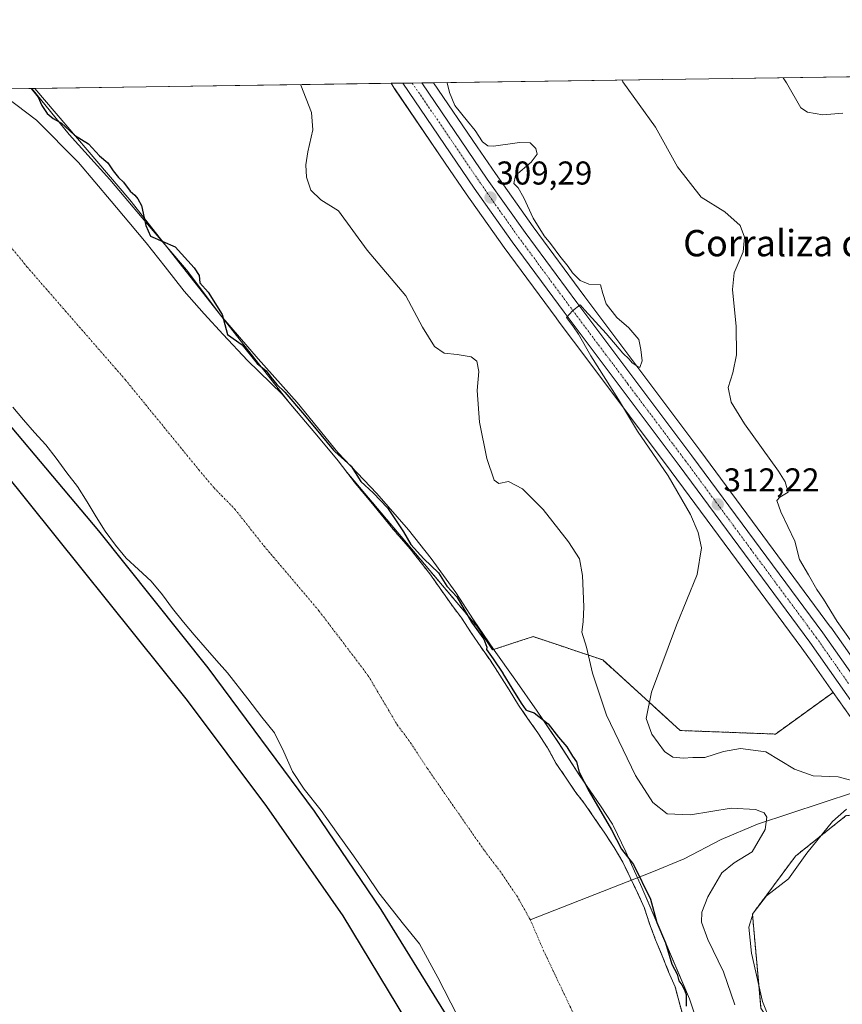
# Model space of a CAD drawing. Units: metres. Extents: x 597669 to 601130, y 4696730 to 4699092.
# Drawn here: x 599626 to 599875, y 4698793 to 4699092 of the extents above; entities that cross this region are included whole.
import ezdxf
from ezdxf.enums import TextEntityAlignment as Align

# ---------------------------------------------------------------- set-up
doc = ezdxf.new("R2010")
doc.units = ezdxf.units.M
doc.header["$MEASUREMENT"] = 0
doc.linetypes.add('TRAZO_Y_PUNTO', pattern=[1, 0.5, -0.25, 0, -0.25])
doc.linetypes.add('TRAZOS', pattern=[0.75, 0.5, -0.25])
for name, color, linetype, lineweight in [('Arbolado forestal', 92, 'TRAZOS', 0), ('Arbolado forestal CxS', 92, 'Continuous', 0), ('Carretera de calzada única', 19, 'Continuous', 13), ('Carretera de calzada única Cxs', 19, 'Continuous', 13), ('Carretera de calzada única eje', 19, 'TRAZO_Y_PUNTO', 0), ('Carátula', 7, 'Continuous', 5), ('Comarca CxS', 133, 'Continuous', 0), ('Comunidad Autónoma CxS', 142, 'Continuous', 0), ('Corriente natural Cxs', 5, 'Continuous', 13), ('Corriente natural eje', 5, 'TRAZO_Y_PUNTO', 0), ('Corriente natural lineal', 142, 'Continuous', 13), ('Corriente natural superficial', 5, 'Continuous', 13), ('Cultivos herbáceos CxS', 92, 'Continuous', 0), ('Curva de nivel maestra', 36, 'Continuous', 30), ('Curva de nivel normal', 36, 'Continuous', 0), ('Espacio natural protegido', 2, 'Continuous', 13), ('Espacio natural protegido CxS', 2, 'Continuous', 0), ('Matorral', 135, 'Continuous', 0), ('Matorral CxS', 135, 'Continuous', 0), ('Municipio CxS', 142, 'Continuous', 0), ('Núcleo urbano', 19, 'Continuous', 0), ('Núcleo urbano CxS', 19, 'Continuous', 0), ('Provincia CxS', 1, 'Continuous', 0), ('Punto de cota en terreno', 7, 'Continuous', 0), ('Rótulo de punto de cota en terreno', 19, 'Continuous', 0), ('Suelo desnudo', 252, 'Continuous', 0), ('Suelo desnudo CxS', 43, 'Continuous', 0), ('Texto cartográfico', 19, 'Continuous', 0)]:
    doc.layers.add(name, color=color, linetype=linetype, lineweight=lineweight)
doc.styles.add('Arial', font='txt', dxfattribs={"height": 0.2})

# ---------------------------------------------------------------- blocks, each defined once
blk = doc.blocks.new('*U156')
at = {"layer": 'Cultivos herbáceos CxS', "color": 92, "linetype": 'Continuous', "lineweight": 0}
blk.add_polyline3d([(599891.95, 4698879.08, 314.77), (599871.96, 4698907.41, 313.63), (599871.92, 4698907.46, 313.61), (599832.17, 4698961.22, 311.23), (599797.21, 4699007.8, 309.44), (599781.51, 4699029.03, 309.05), (599770.07, 4699045.22, 308.78), (599764.58, 4699053.3, 309.25), (599751.33, 4699072.79, 308.31), (599897.57, 4699074.87, 323.74)], dxfattribs=at)
blk.add_polyline3d([(599823.48, 4698954.76, 310.31), (599863.17, 4698901.1, 313.57), (599866.28, 4698896.69, 313.66), (599872.69, 4698887.61, 314.03), (599855.21, 4698874.98, 311.68), (599826.26, 4698876.06, 310.96), (599802.67, 4698897.5, 306.08), (599781.53, 4698904.58, 300.65), (599769.19, 4698900.55, 300.01), (599764.43, 4698907.76, 300.01), (599724.94, 4698954.5, 299.13), (599722.29, 4698957.92, 299.29), (599716.33, 4698965.17, 299.43), (599711.29, 4698971.13, 300.19), (599707.84, 4698975.21, 299.55), (599659.04, 4699037.24, 299.45), (599630.18, 4699071.07, 299.95), (599738.38, 4699072.61, 307.8), (599739.37, 4699071.15, 307.88), (599739.45, 4699071.03, 307.89), (599739.49, 4699070.97, 307.89), (599754.84, 4699048.37, 307.98), (599761.18, 4699039.05, 308.38), (599772.76, 4699022.7, 308.8), (599788.53, 4699001.35, 308.98), (599789.49, 4699000.08, 308.94), (599798.12, 4698988.57, 309.1), (599823.48, 4698954.76, 310.31)], close=True, dxfattribs=at)
blk = doc.blocks.new('*U168')
at = {"layer": 'Suelo desnudo CxS', "color": 43, "linetype": 'Continuous', "lineweight": 0}
for points in [[(599758.42, 4698789.58, 299.48), (599752.55, 4698801.05, 298.4), (599747.03, 4698811.25, 298.54), (599742.12, 4698817.25, 298.87), (599734.66, 4698826.72, 299.16), (599730.88, 4698832.38, 299.23), (599726.93, 4698837.97, 299.8), (599721.77, 4698845.18, 298.77), (599717.11, 4698851.81, 299.19), (599711.99, 4698858.26, 299.25), (599708.49, 4698863.66, 299.28), (599705.8, 4698869.54, 298.89), (599703.02, 4698875.38, 298.94), (599699.1, 4698880.07, 298.62), (599694.83, 4698885.65, 298.53), (599688.74, 4698893.61, 298.73), (599685.35, 4698897.36, 298.65), (599681.94, 4698901.27, 298.79), (599678.58, 4698905.09, 299.1), (599675.31, 4698908.97, 299.13), (599671.96, 4698913.14, 299.18), (599668.93, 4698917.24, 299.48), (599665.55, 4698921.4, 299.51), (599661.64, 4698924.98, 299.8), (599657.95, 4698928.4, 299.28), (599654.65, 4698932.32, 299.04), (599651.57, 4698936.56, 299.13), (599648.77, 4698940.92, 299.29), (599646.03, 4698945.55, 299.48), (599643.12, 4698950.14, 299.61), (599639.85, 4698954.27, 299.63), (599636.7, 4698958.75, 299.29), (599633.5, 4698962.81, 298.8), (599630.06, 4698966.52, 299.15), (599626.73, 4698970.44, 299.05), (599623.53, 4698974.3, 299.13)], [(599618.07, 4699070.89, 298.65), (599630.73, 4699061.45, 298.81), (599643.48, 4699048.56, 298.6), (599653.41, 4699036.8, 298.59), (599658.71, 4699030.4, 298.81), (599663.97, 4699024.17, 299.03), (599669.79, 4699016.85, 298.64), (599675.58, 4699009.5, 298.8), (599681.66, 4699002.57, 298.46), (599687.34, 4698996.29, 299.42), (599694.74, 4698988.41, 299.07), (599705.35, 4698978.16, 299.49), (599707.84, 4698975.21, 299.55), (599711.29, 4698971.13, 300.19), (599716.33, 4698965.17, 299.43), (599722.29, 4698957.92, 299.29), (599724.94, 4698954.5, 299.13), (599727.57, 4698951.1, 299.24), (599733.2, 4698944.4, 299.03), (599738.9, 4698937.32, 299.14), (599744.23, 4698931.2, 299.37), (599750.16, 4698923.64, 298.99), (599756.72, 4698914.31, 298.88), (599759.75, 4698910.25, 299.13), (599762.76, 4698905.76, 298.95), (599765.62, 4698901.48, 298.88), (599768.55, 4698897.3, 299.68), (599771.46, 4698892.88, 301.32), (599774.23, 4698888.42, 300.58), (599777.11, 4698883.79, 299.09), (599779.97, 4698879.65, 298.71), (599783.01, 4698875.34, 298.56), (599785.95, 4698870.85, 298.72), (599788.48, 4698866.17, 298.9), (599791.38, 4698861.93, 299.17), (599794.18, 4698857.68, 299.1), (599797.27, 4698853.71, 298.86), (599800.32, 4698849.26, 298.81), (599803.29, 4698844.88, 298.81), (599806.19, 4698840.5, 298.76), (599808.82, 4698836.1, 299.05), (599811.01, 4698831.38, 298.89), (599813.27, 4698826.79, 299.04), (599815.35, 4698822.1, 298.88), (599816.92, 4698817.35, 299.1), (599818.73, 4698812.54, 298.99), (599820.79, 4698807.6, 299), (599822.71, 4698802.8, 299.24), (599824.69, 4698798.21, 299.72), (599825.99, 4698793.24, 299.44), (599827.43, 4698788.28, 299.12)]]:
    blk.add_polyline3d(points, dxfattribs=at)
blk = doc.blocks.new('*U172')
at = {"layer": 'Espacio natural protegido CxS', "color": 2, "linetype": 'Continuous', "lineweight": 0}
blk.add_polyline3d([(599502.44, 4699069.25, 299.06), (599629.24, 4699071.05, 299.89), (599629.27, 4699071.02, 299.89), (599640.61, 4699057.05, 299.76), (599652.92, 4699043.4, 299.24), (599665.47, 4699028.49, 300.07), (599676.23, 4699015.92, 299.52), (599686.66, 4699002.07, 299.51), (599698.04, 4698988.96, 299.84), (599709.89, 4698975.71, 300.22), (599722.24, 4698960.49, 299.87), (599734.06, 4698948.05, 300.01), (599743.66, 4698937.02, 300.06), (599750.55, 4698928.31, 300.45), (599758.04, 4698917.94, 300.01), (599763.4, 4698909.7, 300.02), (599769.75, 4698900.46, 300.22), (599775.98, 4698891.63, 300.96), (599782.75, 4698881.9, 300), (599789.26, 4698872.37, 299.47), (599795.78, 4698862.33, 299.63), (599802.02, 4698853.14, 300.05), (599805.68, 4698847.58, 299.92), (599805.89, 4698847.25, 299.93), (599809.72, 4698839.22, 299.69), (599814.53, 4698828.42, 299.8), (599821.57, 4698812.14, 299.79), (599829.01, 4698794.54, 300.12), (599832.27, 4698784.77, 300.37)], dxfattribs=at)
blk = doc.blocks.new('*U173')
at = {"layer": 'Espacio natural protegido CxS', "color": 2, "linetype": 'Continuous', "lineweight": 0}
blk.add_polyline3d([(599502.4412, 4699069.2467, 299.0599), (599629.2426, 4699071.0515, 299.888), (599629.271, 4699071.018, 299.8853), (599640.6138, 4699057.05, 299.7563), (599652.9235, 4699043.403, 299.2447), (599665.4713, 4699028.4919, 300.0665), (599676.2281, 4699015.9219, 299.5214), (599686.6639, 4699002.0719, 299.5126), (599698.0447, 4698988.9588, 299.8442), (599709.8855, 4698975.7068, 300.2248), (599722.2392, 4698960.485, 299.8701), (599734.06, 4698948.0457, 300.0109), (599743.6568, 4698937.0197, 300.062), (599750.5487, 4698928.3096, 300.4545), (599758.0445, 4698917.9386, 300.0061), (599763.3994, 4698909.6956, 300.0157), (599769.7473, 4698900.4626, 300.2218), (599775.9811, 4698891.6326, 300.9593), (599782.749, 4698881.9036, 299.995), (599789.2566, 4698872.3686, 299.4742), (599795.7777, 4698862.3275, 299.6302), (599802.0215, 4698853.1423, 300.0528), (599805.6755, 4698847.5755, 299.9243), (599805.8905, 4698847.2485, 299.9261), (599809.7153, 4698839.2175, 299.6865), (599814.5292, 4698828.4178, 299.8033), (599821.575, 4698812.1355, 299.7871), (599829.0117, 4698794.5435, 300.1245), (599832.2736, 4698784.7686, 300.3682)], dxfattribs=at)
blk = doc.blocks.new('*U175')
at = {"layer": 'Espacio natural protegido', "color": 2, "linetype": 'Continuous', "lineweight": 13}
blk.add_polyline3d([(599629.24, 4699071.05, 299.89), (599629.27, 4699071.02, 299.89), (599640.61, 4699057.05, 299.76), (599652.92, 4699043.4, 299.24), (599665.47, 4699028.49, 300.07), (599676.23, 4699015.92, 299.52), (599686.66, 4699002.07, 299.51), (599698.04, 4698988.96, 299.84), (599709.89, 4698975.71, 300.22), (599722.24, 4698960.49, 299.87), (599734.06, 4698948.05, 300.01), (599743.66, 4698937.02, 300.06), (599750.55, 4698928.31, 300.45), (599758.04, 4698917.94, 300.01), (599763.4, 4698909.7, 300.02), (599769.75, 4698900.46, 300.22), (599775.98, 4698891.63, 300.96), (599782.75, 4698881.9, 300), (599789.26, 4698872.37, 299.47), (599795.78, 4698862.33, 299.63), (599802.02, 4698853.14, 300.05), (599805.68, 4698847.58, 299.92), (599805.89, 4698847.25, 299.93), (599809.72, 4698839.22, 299.69), (599814.53, 4698828.42, 299.8), (599821.57, 4698812.14, 299.79), (599829.01, 4698794.54, 300.12), (599832.27, 4698784.77, 300.37)], dxfattribs=at)
blk = doc.blocks.new('*U181')
at = {"layer": 'Curva de nivel normal', "color": 36, "linetype": 'Continuous', "lineweight": 0}
blk.add_polyline3d([(599878.33, 4698902.91, 315), (599873.91, 4698909.15, 315), (599869.71, 4698915.95, 315), (599867.71, 4698918.84, 315), (599865.18, 4698923.31, 315), (599862.49, 4698927.95, 315), (599861.04, 4698933.53, 315), (599856.77, 4698942.43, 315), (599855.54, 4698945.87, 315), (599856.5, 4698946.94, 315), (599858.98, 4698948.47, 315), (599858.11, 4698951.61, 315), (599856.07, 4698954.84, 315), (599845.74, 4698969.21, 315), (599841.66, 4698975.8, 315), (599840.76, 4698980.22, 315), (599842.22, 4698984.68, 315), (599843.32, 4698990.12, 315), (599843.27, 4698998.75, 315), (599842.14, 4699010, 315), (599842.61, 4699015.06, 315), (599845.39, 4699021.39, 315), (599845.8, 4699025.9, 315), (599844.46, 4699029.42, 315), (599839.79, 4699033.62, 315), (599832.55, 4699038.06, 315), (599825.44, 4699047.27, 315), (599818.75, 4699059.34, 315), (599808.84, 4699073.08, 315), (599808.55, 4699073.6, 315)], dxfattribs=at)
blk = doc.blocks.new('*U195')
at = {"layer": 'Curva de nivel normal', "color": 36, "linetype": 'Continuous', "lineweight": 0}
blk.add_polyline3d([(599875.6, 4699063.5, 320), (599869.6, 4699063.03, 320), (599864.85, 4699063.88, 320), (599862.83, 4699065.13, 320), (599858.53, 4699072.71, 320), (599857.54, 4699074.3, 320)], dxfattribs=at)
blk = doc.blocks.new('*U208')
at = {"layer": 'Curva de nivel maestra', "color": 36, "linetype": 'Continuous', "lineweight": 30}
for points in [[(599522.37, 4699069.53, 300), (599580.51, 4699002.44, 300), (599620.26, 4698955.18, 300), (599676.46, 4698885.13, 300), (599700.59, 4698853, 300), (599723.71, 4698819.83, 300), (599745.75, 4698783.44, 300)], [(599754.89, 4698790.09, 300), (599735.38, 4698821.73, 300), (599715.12, 4698851.56, 300), (599682.86, 4698895.12, 300), (599649.59, 4698936.74, 300), (599607.12, 4698987.11, 300), (599542.87, 4699061.28, 300), (599535.72, 4699069.72, 300)]]:
    blk.add_polyline3d(points, dxfattribs=at)
blk = doc.blocks.new('5PATER')
at = {"layer": 'Carátula', "linetype": 'Continuous', "lineweight": 5}
h = blk.add_hatch(color=250, dxfattribs=at)
edge = h.paths.add_edge_path()
edge.add_ellipse((0, 0.01), major_axis=(-1.33, -1.34), ratio=0.999422, start_angle=0, end_angle=360)

msp = doc.modelspace()

# ---------------------------------------------------------------- linework, layer by layer
at = {"layer": 'Arbolado forestal', "color": 92, "linetype": 'TRAZOS', "lineweight": 0}
for points in [[(599827.43, 4698788.28, 299.12), (599825.99, 4698793.24, 299.44), (599824.69, 4698798.21, 299.72), (599822.71, 4698802.8, 299.24), (599820.79, 4698807.6, 299), (599818.73, 4698812.54, 298.99), (599816.92, 4698817.35, 299.1), (599815.35, 4698822.1, 298.88), (599813.27, 4698826.79, 299.04), (599811.39, 4698830.62, 298.82), (599811.01, 4698831.38, 298.89), (599808.82, 4698836.1, 299.05), (599806.19, 4698840.5, 298.76), (599803.29, 4698844.88, 298.81), (599800.32, 4698849.26, 298.81), (599797.27, 4698853.71, 298.86), (599794.18, 4698857.68, 299.1), (599791.38, 4698861.93, 299.17), (599788.48, 4698866.17, 298.9), (599785.95, 4698870.85, 298.72), (599783.01, 4698875.34, 298.56), (599779.97, 4698879.65, 298.71), (599777.11, 4698883.79, 299.09), (599774.23, 4698888.42, 300.58), (599771.46, 4698892.88, 301.32), (599768.55, 4698897.3, 299.68), (599765.62, 4698901.48, 298.88), (599762.76, 4698905.76, 298.95), (599759.75, 4698910.25, 299.13), (599756.72, 4698914.31, 298.88), (599750.16, 4698923.64, 298.99), (599744.23, 4698931.2, 299.37), (599738.9, 4698937.32, 299.14), (599733.2, 4698944.4, 299.03), (599727.57, 4698951.1, 299.24), (599724.94, 4698954.5, 299.13)], [(599724.94, 4698954.5, 299.13), (599764.43, 4698907.76, 300.01), (599769.19, 4698900.55, 300.01), (599781.53, 4698904.58, 300.65), (599802.67, 4698897.5, 306.08), (599826.26, 4698876.06, 310.96), (599855.21, 4698874.98, 311.68), (599872.69, 4698887.61, 314.03)], [(599906.41, 4698833.05, 315.14), (599903.52, 4698839.21, 314.85), (599897.72, 4698849.62, 314.53), (599889.26, 4698863.05, 313.99), (599882.98, 4698873.02, 314.19), (599872.69, 4698887.61, 314.03)], [(599906.41, 4698833.05, 315.14), (599900.66, 4698834.31, 313.77), (599889.49, 4698850.77, 312.59), (599876.67, 4698850.26, 310.35), (599861.28, 4698837.94, 308.89), (599848.16, 4698820.3, 309.65), (599850.76, 4698791.75, 309.42), (599861.02, 4698776.35, 309.9), (599887.7, 4698763.52, 312.4), (599897.44, 4698751.71, 314.27), (599896.93, 4698733.75, 313.38), (599890.59, 4698721.67, 311.88), (599885.22, 4698710.95, 310.97), (599879.49, 4698696.8, 309.45), (599888.98, 4698680.37, 310.3), (599890.52, 4698650.61, 309.42), (599886.41, 4698600.31, 311.03), (599905.74, 4698582.97, 312.23), (599917.19, 4698576.2, 312.54), (599927.61, 4698570.99, 313.86), (599937.5, 4698568.91, 313.69), (599945.65, 4698569.61, 316.88)]]:
    msp.add_polyline3d(points, dxfattribs=at)
at = {"layer": 'Arbolado forestal CxS', "color": 92, "linetype": 'Continuous', "lineweight": 0}
for points in [[(599827.43, 4698788.28, 299.12), (599825.99, 4698793.24, 299.44), (599824.69, 4698798.21, 299.72), (599822.71, 4698802.8, 299.24), (599820.79, 4698807.6, 299), (599818.73, 4698812.54, 298.99), (599816.92, 4698817.35, 299.1), (599815.35, 4698822.1, 298.88), (599813.27, 4698826.79, 299.04), (599811.01, 4698831.38, 298.89), (599808.82, 4698836.1, 299.05), (599806.19, 4698840.5, 298.76), (599803.29, 4698844.88, 298.81), (599800.32, 4698849.26, 298.81), (599797.27, 4698853.71, 298.86), (599794.18, 4698857.68, 299.1), (599791.38, 4698861.93, 299.17), (599788.48, 4698866.17, 298.9), (599785.95, 4698870.85, 298.72), (599783.01, 4698875.34, 298.56), (599779.97, 4698879.65, 298.71), (599777.11, 4698883.79, 299.09), (599774.23, 4698888.42, 300.58), (599771.46, 4698892.88, 301.32), (599768.55, 4698897.3, 299.68), (599765.62, 4698901.48, 298.88), (599762.76, 4698905.76, 298.95), (599759.75, 4698910.25, 299.13), (599756.72, 4698914.31, 298.88), (599750.16, 4698923.64, 298.99), (599744.23, 4698931.2, 299.37), (599738.9, 4698937.32, 299.14), (599733.2, 4698944.4, 299.03), (599727.57, 4698951.1, 299.24), (599724.94, 4698954.5, 299.13), (599764.43, 4698907.76, 300.01), (599769.19, 4698900.55, 300.01), (599781.53, 4698904.58, 300.65), (599802.67, 4698897.5, 306.08), (599826.26, 4698876.06, 310.96), (599855.21, 4698874.98, 311.68), (599872.69, 4698887.61, 314.03), (599872.69, 4698887.61, 314.03), (599882.98, 4698873.02, 314.19)], [(599876.67, 4698850.26, 310.35), (599861.28, 4698837.94, 308.89), (599848.16, 4698820.3, 309.65), (599850.76, 4698791.75, 309.42), (599861.02, 4698776.35, 309.9), (599887.7, 4698763.52, 312.4)]]:
    msp.add_polyline3d(points, dxfattribs=at)
at = {"layer": 'Carretera de calzada única', "color": 19, "linetype": 'Continuous', "lineweight": 13}
for points in [[(599741.97, 4699072.66, 308.6), (599747.73, 4699072.74, 308.58)], [(599885.48, 4698874.68, 314.95), (599865.6, 4698902.86, 313.93), (599825.89, 4698956.55, 311.29), (599790.94, 4699003.14, 309.77), (599775.19, 4699024.46, 309.28), (599763.64, 4699040.76, 308.87), (599741.97, 4699072.66, 308.6)], [(599747.73, 4699072.74, 308.58), (599767.6, 4699043.51, 309.02), (599779.08, 4699027.27, 309.26), (599794.8, 4699006.01, 309.73), (599829.76, 4698959.43, 311.4), (599869.51, 4698905.68, 313.89), (599889.5, 4698877.35, 315.05), (599904.46, 4698853.6, 316.1), (599910.48, 4698842.77, 316.47), (599915.51, 4698832.06, 316.71), (599921.16, 4698818.51, 317.03), (599925.3, 4698806.93, 317.23), (599930.16, 4698791.61, 317.36), (599938.57, 4698762.26, 317.45), (599952.35, 4698710.05, 318.01), (599955.1, 4698697.24, 318.09), (599957.57, 4698682.35, 318.18), (599959.33, 4698668.66, 318.19), (599960.42, 4698654.29, 318.26), (599960.87, 4698640.92, 318.27), (599960.9, 4698634.49, 318.28)]]:
    msp.add_polyline3d(points, dxfattribs=at)
at = {"layer": 'Carretera de calzada única Cxs', "color": 19, "linetype": 'Continuous', "lineweight": 13}
msp.add_polyline3d([(599885.48, 4698874.68, 314.95), (599865.6, 4698902.86, 313.93), (599825.89, 4698956.55, 311.29), (599790.94, 4699003.14, 309.77), (599775.19, 4699024.46, 309.28), (599763.64, 4699040.76, 308.87), (599741.97, 4699072.66, 308.6), (599747.73, 4699072.74, 308.58), (599767.6, 4699043.51, 309.02), (599779.08, 4699027.27, 309.26), (599794.8, 4699006.01, 309.73), (599829.76, 4698959.43, 311.4), (599869.51, 4698905.68, 313.89), (599889.5, 4698877.35, 315.05)], dxfattribs=at)
at = {"layer": 'Carretera de calzada única eje', "color": 19, "linetype": 'TRAZO_Y_PUNTO', "lineweight": 0}
msp.add_polyline3d([(599744.85, 4699072.7, 308.64), (599765.62, 4699042.14, 309.1), (599771.35, 4699034.01, 309.3), (599777.14, 4699025.86, 309.44), (599785.01, 4699015.21, 309.59), (599792.87, 4699004.58, 309.87), (599810.35, 4698981.27, 310.61), (599827.82, 4698957.99, 311.52), (599847.67, 4698931.15, 312.74), (599867.57, 4698904.27, 314.1), (599877.5, 4698890.18, 314.68)], dxfattribs=at)
at = {"layer": 'Comarca CxS', "color": 133, "linetype": 'Continuous', "lineweight": 0}
msp.add_polyline3d([(601129.52, 4696778.75, 358.95), (597701.36, 4696729.97, 345.19), (597669.03, 4699043.15, 394.33), (601096.05, 4699091.93, 436.31), (601129.52, 4696778.75, 358.95)], close=True, dxfattribs=at)
msp.add_polyline3d([(601129.52, 4696778.75, 358.95), (597701.36, 4696729.97, 345.19), (597669.03, 4699043.15, 394.33), (601096.05, 4699091.93, 436.31), (601129.52, 4696778.75, 358.95)], close=True, dxfattribs=at)
at = {"layer": 'Comunidad Autónoma CxS', "color": 142, "linetype": 'Continuous', "lineweight": 0}
msp.add_polyline3d([(601129.52, 4696778.75, 358.95), (597701.36, 4696729.97, 345.19), (597669.03, 4699043.15, 394.33), (601096.05, 4699091.93, 436.31), (601129.52, 4696778.75, 358.95)], close=True, dxfattribs=at)
msp.add_polyline3d([(601129.52, 4696778.75, 358.95), (597701.36, 4696729.97, 345.19), (597669.03, 4699043.15, 394.33), (601096.05, 4699091.93, 436.31), (601129.52, 4696778.75, 358.95)], close=True, dxfattribs=at)
at = {"layer": 'Corriente natural Cxs', "color": 5, "linetype": 'Continuous', "lineweight": 13}
for points in [[(599618.07, 4699070.89, 298.65), (599630.73, 4699061.45, 298.81), (599643.48, 4699048.56, 298.6), (599653.41, 4699036.8, 298.59), (599658.71, 4699030.4, 298.81), (599663.97, 4699024.17, 299.03), (599669.79, 4699016.85, 298.64), (599675.58, 4699009.5, 298.8), (599681.66, 4699002.57, 298.46), (599687.34, 4698996.29, 299.42), (599694.74, 4698988.41, 299.07), (599705.35, 4698978.16, 299.49), (599711.29, 4698971.13, 300.19), (599716.33, 4698965.17, 299.43), (599722.29, 4698957.92, 299.29), (599727.57, 4698951.1, 299.24), (599733.2, 4698944.4, 299.03), (599738.9, 4698937.32, 299.14), (599744.23, 4698931.2, 299.37), (599750.16, 4698923.64, 298.99), (599756.72, 4698914.31, 298.88), (599759.75, 4698910.25, 299.13), (599762.76, 4698905.76, 298.95), (599765.62, 4698901.48, 298.88), (599768.55, 4698897.3, 299.68), (599771.46, 4698892.88, 301.32), (599774.23, 4698888.42, 300.58), (599777.11, 4698883.79, 299.09), (599779.97, 4698879.65, 298.71), (599783.01, 4698875.34, 298.56), (599785.95, 4698870.85, 298.72), (599788.48, 4698866.17, 298.9), (599791.38, 4698861.93, 299.17), (599794.18, 4698857.68, 299.1), (599797.27, 4698853.71, 298.86), (599800.32, 4698849.26, 298.81), (599803.29, 4698844.88, 298.81), (599806.19, 4698840.5, 298.76), (599808.82, 4698836.1, 299.05), (599811.01, 4698831.38, 298.89), (599813.27, 4698826.79, 299.04), (599815.35, 4698822.1, 298.88), (599816.92, 4698817.35, 299.1), (599818.73, 4698812.54, 298.99), (599820.79, 4698807.6, 299), (599822.71, 4698802.8, 299.24), (599824.69, 4698798.21, 299.72), (599825.99, 4698793.24, 299.44), (599827.43, 4698788.28, 299.12)], [(599758.42, 4698789.58, 299.48), (599752.55, 4698801.05, 298.4), (599747.03, 4698811.25, 298.54), (599742.12, 4698817.25, 298.87), (599734.66, 4698826.72, 299.16), (599730.88, 4698832.38, 299.23), (599726.93, 4698837.97, 299.8), (599721.77, 4698845.18, 298.77), (599717.11, 4698851.81, 299.19), (599711.99, 4698858.26, 299.25), (599708.49, 4698863.66, 299.28), (599705.8, 4698869.54, 298.89), (599703.02, 4698875.38, 298.94), (599699.1, 4698880.07, 298.62), (599694.83, 4698885.65, 298.53), (599688.74, 4698893.61, 298.73), (599685.35, 4698897.36, 298.65), (599681.94, 4698901.27, 298.79), (599678.58, 4698905.09, 299.1), (599675.31, 4698908.97, 299.13), (599671.96, 4698913.14, 299.18), (599668.93, 4698917.24, 299.48), (599665.55, 4698921.4, 299.51), (599661.64, 4698924.98, 299.8), (599657.95, 4698928.4, 299.28), (599654.65, 4698932.32, 299.04), (599651.57, 4698936.56, 299.13), (599648.77, 4698940.92, 299.29), (599646.03, 4698945.55, 299.48), (599643.12, 4698950.14, 299.61), (599639.85, 4698954.27, 299.63), (599636.7, 4698958.75, 299.29), (599633.5, 4698962.81, 298.8), (599630.06, 4698966.52, 299.15), (599626.73, 4698970.44, 299.05), (599623.53, 4698974.3, 299.13)]]:
    msp.add_polyline3d(points, dxfattribs=at)
at = {"layer": 'Corriente natural eje', "color": 5, "linetype": 'TRAZO_Y_PUNTO', "lineweight": 0}
for points in [[(599578.93, 4699070.34, 298.03), (599597.58, 4699046.73, 298.04), (599609.63, 4699036.88, 298.03), (599621.32, 4699024.83, 298.02), (599627.77, 4699016.9, 298.03), (599657.58, 4698982.69, 298.02), (599679.99, 4698955.24, 298.03), (599684.62, 4698949.76, 298.03), (599690.94, 4698943.28, 298.03), (599699.77, 4698932.12, 298.03), (599716.49, 4698912.41, 298.03), (599731.38, 4698892.81, 298.04), (599740.27, 4698877.78, 298.02), (599744.29, 4698872.35, 298.03), (599749.44, 4698864.48, 298.03), (599766.75, 4698839.59, 298.03), (599772.15, 4698832.48, 298.02), (599776.61, 4698825.87, 298.01), (599780.68, 4698818.57, 298.04)], [(599780.68, 4698818.57, 298.04), (599784.73, 4698809.2, 298.05), (599795.14, 4698787.25, 298.04), (599800.09, 4698775.95, 298.04), (599803.79, 4698768.38, 298.03), (599808.1, 4698758.24, 298.03), (599814.57, 4698737.26, 298.03), (599818.29, 4698721.72, 298.04), (599821.71, 4698705.86, 298.03), (599823.01, 4698698.23, 298.03), (599823.44, 4698685.2, 298.05), (599823.6, 4698674.93, 298.08), (599823.42, 4698667, 298.06), (599822.43, 4698656.15, 298.06), (599822.74, 4698647.57, 298.05), (599823.26, 4698639.13, 298.05), (599822.56, 4698633.01, 298.05), (599819.67, 4698615.7, 298.09), (599817.5, 4698605.77, 298.06), (599815.28, 4698598.26, 298.05), (599811.99, 4698591.29, 298.05), (599809.86, 4698587.08, 298.06)]]:
    msp.add_polyline3d(points, dxfattribs=at)
at = {"layer": 'Corriente natural lineal', "color": 142, "linetype": 'Continuous', "lineweight": 13}
msp.add_polyline3d([(599884.47, 4698859.72, 311.07), (599883.43, 4698859, 310.25), (599879.13, 4698857.34, 308.79), (599849.75, 4698847.65, 304.28), (599838.69, 4698842.97, 303.12), (599827.47, 4698837.07, 301.84), (599817.59, 4698833.05, 300.64), (599780.68, 4698818.57, 298.04)], dxfattribs=at)
at = {"layer": 'Corriente natural superficial', "color": 5, "linetype": 'Continuous', "lineweight": 13}
for points in [[(599618.07, 4699070.89, 298.65), (599630.73, 4699061.45, 298.81), (599643.48, 4699048.56, 298.6), (599653.41, 4699036.8, 298.59), (599658.71, 4699030.4, 298.81), (599663.97, 4699024.17, 299.03), (599669.79, 4699016.85, 298.64), (599675.58, 4699009.5, 298.8), (599681.66, 4699002.57, 298.46), (599687.34, 4698996.29, 299.42), (599694.74, 4698988.41, 299.07), (599705.35, 4698978.16, 299.49), (599711.29, 4698971.13, 300.19), (599716.33, 4698965.17, 299.43), (599722.29, 4698957.92, 299.29), (599727.57, 4698951.1, 299.24), (599733.2, 4698944.4, 299.03), (599738.9, 4698937.32, 299.14), (599744.23, 4698931.2, 299.37), (599750.16, 4698923.64, 298.99), (599756.72, 4698914.31, 298.88), (599759.75, 4698910.25, 299.13), (599762.76, 4698905.76, 298.95), (599765.62, 4698901.48, 298.88), (599768.55, 4698897.3, 299.68), (599771.46, 4698892.88, 301.32), (599774.23, 4698888.42, 300.58), (599777.11, 4698883.79, 299.09), (599779.97, 4698879.65, 298.71), (599783.01, 4698875.34, 298.56), (599785.95, 4698870.85, 298.72), (599788.48, 4698866.17, 298.9), (599791.38, 4698861.93, 299.17), (599794.18, 4698857.68, 299.1), (599797.27, 4698853.71, 298.86), (599800.32, 4698849.26, 298.81), (599803.29, 4698844.88, 298.81), (599806.19, 4698840.5, 298.76), (599808.82, 4698836.1, 299.05), (599811.01, 4698831.38, 298.89), (599813.27, 4698826.79, 299.04), (599815.35, 4698822.1, 298.88), (599816.92, 4698817.35, 299.1), (599818.73, 4698812.54, 298.99), (599820.79, 4698807.6, 299), (599822.71, 4698802.8, 299.24), (599824.69, 4698798.21, 299.72), (599825.99, 4698793.24, 299.44), (599827.43, 4698788.28, 299.12)], [(599758.42, 4698789.58, 299.48), (599752.55, 4698801.05, 298.4), (599747.03, 4698811.25, 298.54), (599742.12, 4698817.25, 298.87), (599734.66, 4698826.72, 299.16), (599730.88, 4698832.38, 299.23), (599726.93, 4698837.97, 299.8), (599721.77, 4698845.18, 298.77), (599717.11, 4698851.81, 299.19), (599711.99, 4698858.26, 299.25), (599708.49, 4698863.66, 299.28), (599705.8, 4698869.54, 298.89), (599703.02, 4698875.38, 298.94), (599699.1, 4698880.07, 298.62), (599694.83, 4698885.65, 298.53), (599688.74, 4698893.61, 298.73), (599685.35, 4698897.36, 298.65), (599681.94, 4698901.27, 298.79), (599678.58, 4698905.09, 299.1), (599675.31, 4698908.97, 299.13), (599671.96, 4698913.14, 299.18), (599668.93, 4698917.24, 299.48), (599665.55, 4698921.4, 299.51), (599661.64, 4698924.98, 299.8), (599657.95, 4698928.4, 299.28), (599654.65, 4698932.32, 299.04), (599651.57, 4698936.56, 299.13), (599648.77, 4698940.92, 299.29), (599646.03, 4698945.55, 299.48), (599643.12, 4698950.14, 299.61), (599639.85, 4698954.27, 299.63), (599636.7, 4698958.75, 299.29), (599633.5, 4698962.81, 298.8), (599630.06, 4698966.52, 299.15), (599626.73, 4698970.44, 299.05), (599623.53, 4698974.3, 299.13)]]:
    msp.add_polyline3d(points, dxfattribs=at)
at = {"layer": 'Cultivos herbáceos CxS', "color": 92, "linetype": 'Continuous', "lineweight": 0}
for points in [[(599751.32, 4699072.79, 308.31), (599897.56, 4699074.87, 323.74)], [(599630.18, 4699071.07, 299.95), (599738.38, 4699072.61, 307.8)], [(599738.38, 4699072.61, 307.8), (599739.37, 4699071.15, 307.88), (599739.45, 4699071.03, 307.89), (599739.48, 4699070.97, 307.89), (599754.84, 4699048.37, 307.98), (599761.18, 4699039.05, 308.38), (599772.76, 4699022.7, 308.8), (599788.53, 4699001.35, 308.98), (599789.49, 4699000.08, 308.94), (599798.12, 4698988.57, 309.1), (599823.48, 4698954.76, 310.31), (599863.17, 4698901.1, 313.57), (599866.28, 4698896.69, 313.66), (599872.69, 4698887.61, 314.03)], [(599916.7, 4698836.57, 316.54), (599913.2, 4698844.05, 316.41), (599913.1, 4698844.23, 316.4), (599907.07, 4698855.08, 316.01), (599907, 4698855.2, 316.01), (599898.15, 4698869.25, 314.93), (599892.04, 4698878.95, 314.76), (599891.95, 4698879.08, 314.77), (599871.96, 4698907.41, 313.63), (599871.92, 4698907.46, 313.61), (599832.17, 4698961.22, 311.23), (599797.21, 4699007.8, 309.44), (599781.51, 4699029.03, 309.05), (599770.07, 4699045.22, 308.78), (599764.58, 4699053.3, 309.25), (599751.32, 4699072.79, 308.31)], [(599707.84, 4698975.21, 299.55), (599659.04, 4699037.24, 299.45), (599630.18, 4699071.07, 299.95)], [(599623.53, 4698974.3, 299.13), (599626.73, 4698970.44, 299.05), (599630.06, 4698966.52, 299.15), (599633.5, 4698962.81, 298.8), (599636.7, 4698958.75, 299.29), (599639.85, 4698954.27, 299.63), (599643.12, 4698950.14, 299.61), (599646.03, 4698945.55, 299.48), (599648.77, 4698940.92, 299.29), (599651.57, 4698936.56, 299.13), (599654.65, 4698932.32, 299.04), (599657.95, 4698928.4, 299.28), (599661.64, 4698924.98, 299.8), (599665.55, 4698921.4, 299.51), (599668.93, 4698917.24, 299.48), (599671.96, 4698913.14, 299.18), (599675.31, 4698908.97, 299.13), (599678.58, 4698905.09, 299.1), (599681.94, 4698901.27, 298.79), (599685.35, 4698897.36, 298.65), (599688.74, 4698893.61, 298.73), (599694.83, 4698885.65, 298.53), (599699.1, 4698880.07, 298.62), (599703.02, 4698875.38, 298.94), (599705.8, 4698869.54, 298.89), (599708.49, 4698863.66, 299.28), (599711.99, 4698858.26, 299.25), (599717.11, 4698851.81, 299.19), (599721.77, 4698845.18, 298.77), (599726.93, 4698837.97, 299.8), (599730.88, 4698832.38, 299.23), (599734.66, 4698826.72, 299.16), (599742.12, 4698817.25, 298.87), (599747.03, 4698811.25, 298.54), (599752.55, 4698801.05, 298.4), (599758.42, 4698789.58, 299.48)], [(599623.53, 4698974.3, 299.13), (599626.73, 4698970.44, 299.05), (599630.06, 4698966.52, 299.15), (599633.5, 4698962.81, 298.8), (599636.7, 4698958.75, 299.29), (599639.85, 4698954.27, 299.63), (599643.12, 4698950.14, 299.61), (599646.03, 4698945.55, 299.48), (599648.77, 4698940.92, 299.29), (599651.57, 4698936.56, 299.13), (599654.65, 4698932.32, 299.04), (599657.95, 4698928.4, 299.28), (599661.64, 4698924.98, 299.8), (599665.55, 4698921.4, 299.51), (599668.93, 4698917.24, 299.48), (599671.96, 4698913.14, 299.18), (599675.31, 4698908.97, 299.13), (599678.58, 4698905.09, 299.1), (599681.94, 4698901.27, 298.79), (599685.35, 4698897.36, 298.65), (599688.74, 4698893.61, 298.73), (599694.83, 4698885.65, 298.53), (599699.1, 4698880.07, 298.62), (599703.02, 4698875.38, 298.94), (599705.8, 4698869.54, 298.89), (599708.49, 4698863.66, 299.28), (599711.99, 4698858.26, 299.25), (599717.11, 4698851.81, 299.19), (599721.77, 4698845.18, 298.77), (599726.93, 4698837.97, 299.8), (599730.88, 4698832.38, 299.23), (599734.66, 4698826.72, 299.16), (599742.12, 4698817.25, 298.87), (599747.03, 4698811.25, 298.54), (599752.55, 4698801.05, 298.4), (599758.42, 4698789.58, 299.48)], [(599724.94, 4698954.5, 299.13), (599722.29, 4698957.92, 299.29), (599716.33, 4698965.17, 299.43), (599711.29, 4698971.13, 300.19), (599707.84, 4698975.21, 299.55)], [(599724.94, 4698954.5, 299.13), (599764.43, 4698907.76, 300.01), (599769.19, 4698900.55, 300.01), (599781.53, 4698904.58, 300.65), (599802.67, 4698897.5, 306.08), (599826.26, 4698876.06, 310.96), (599855.21, 4698874.98, 311.68), (599872.69, 4698887.61, 314.03)], [(599906.41, 4698833.05, 315.14), (599900.66, 4698834.31, 313.77), (599889.49, 4698850.77, 312.59), (599876.67, 4698850.26, 310.35), (599861.28, 4698837.94, 308.89), (599848.16, 4698820.3, 309.65), (599850.76, 4698791.75, 309.42), (599861.02, 4698776.35, 309.9), (599887.7, 4698763.52, 312.4), (599897.44, 4698751.71, 314.27), (599896.93, 4698733.75, 313.38), (599890.59, 4698721.67, 311.88), (599885.22, 4698710.95, 310.97), (599879.49, 4698696.8, 309.45), (599888.98, 4698680.37, 310.3), (599890.52, 4698650.61, 309.42), (599886.41, 4698600.31, 311.03), (599905.74, 4698582.97, 312.23), (599917.19, 4698576.2, 312.54), (599927.61, 4698570.99, 313.86), (599937.5, 4698568.91, 313.69), (599945.65, 4698569.61, 316.88)], [(599887.7, 4698763.52, 312.4), (599861.02, 4698776.35, 309.9), (599850.76, 4698791.75, 309.42), (599848.16, 4698820.3, 309.65), (599861.28, 4698837.94, 308.89), (599876.67, 4698850.26, 310.35)]]:
    msp.add_polyline3d(points, dxfattribs=at)
at = {"layer": 'Curva de nivel maestra', "color": 36, "linetype": 'Continuous', "lineweight": 30}
msp.add_polyline3d([(599629.02, 4699071.05, 300), (599631.21, 4699068.44, 300), (599632.27, 4699065.92, 300), (599633.9, 4699063.45, 300), (599635.77, 4699061.94, 300), (599638.28, 4699060.48, 300), (599642.24, 4699056.88, 300), (599646.46, 4699054.25, 300), (599649.79, 4699050.58, 300), (599652.35, 4699048.47, 300), (599653.94, 4699046.06, 300), (599655.56, 4699044.01, 300), (599657.12, 4699042.57, 300), (599659.09, 4699039.87, 300), (599660.54, 4699038.66, 300), (599661.43, 4699037.55, 300), (599662.6, 4699035.46, 300), (599663.9, 4699029.47, 300), (599665.28, 4699026.16, 300), (599672.83, 4699022.95, 300), (599678.53, 4699016.56, 300), (599680.1, 4699014.29, 300), (599680.27, 4699012.06, 300), (599682.78, 4699009.18, 300), (599687.13, 4699002.36, 300), (599688.73, 4698996.35, 300), (599693.12, 4698993.22, 300), (599697.67, 4698987.54, 300), (599700.45, 4698985.25, 300), (599701.88, 4698983.34, 300), (599703.67, 4698981.17, 300), (599706.04, 4698978.88, 300), (599706.1, 4698978.82, 300), (599706.11, 4698978.81, 300), (599712.05, 4698971.78, 300), (599717.09, 4698965.82, 300), (599717.1, 4698965.81, 300), (599720.89, 4698961.19, 300), (599721.26, 4698960.84, 300), (599726.23, 4698956.36, 300), (599729.24, 4698951.7, 300), (599732.94, 4698948.28, 300), (599737.34, 4698943.65, 300), (599742.18, 4698936.41, 300), (599744.37, 4698932.53, 300), (599748.3, 4698928.16, 300), (599752.77, 4698923.93, 300), (599755.33, 4698919.89, 300), (599758.39, 4698916.7, 300), (599762.8, 4698908.96, 300), (599766.54, 4698903.85, 300), (599767.45, 4698901.42, 300), (599767.41, 4698900.66, 300), (599769.37, 4698897.87, 300), (599769.39, 4698897.85, 300), (599772.3, 4698893.43, 300), (599772.31, 4698893.41, 300), (599775.08, 4698888.95, 300), (599777.95, 4698884.34, 300), (599779.35, 4698882.3, 300), (599779.7, 4698882.12, 300), (599781.87, 4698881.47, 300), (599786.14, 4698878.12, 300), (599789.26, 4698874.06, 300), (599791.8, 4698871.08, 300), (599793.55, 4698868.22, 300), (599794.71, 4698866.52, 300), (599795.57, 4698863.38, 300), (599798.52, 4698857.52, 300), (599805.36, 4698845.94, 300), (599808.4, 4698840.02, 300), (599812.05, 4698835.32, 300), (599817.22, 4698824.83, 300), (599819.13, 4698817.72, 300), (599821.72, 4698811.57, 300), (599823.7, 4698805.07, 300), (599825.3, 4698802.02, 300), (599825.85, 4698800.04, 300), (599826.73, 4698798.87, 300), (599827.4, 4698797.54, 300), (599828.08, 4698795.92, 300), (599828.08, 4698792.34, 300)], dxfattribs=at)
at = {"layer": 'Curva de nivel normal', "color": 36, "linetype": 'Continuous', "lineweight": 0}
for points in [[(599842.77, 4698792.75, 305), (599839.4, 4698802.76, 305), (599834.57, 4698812.62, 305), (599832.68, 4698817.82, 305), (599832.79, 4698820.94, 305), (599834.6, 4698825.55, 305), (599838.82, 4698832.79, 305), (599842.57, 4698835.92, 305), (599848.1, 4698839.19, 305), (599852.08, 4698846.04, 305), (599852.5, 4698849.73, 305), (599851.7, 4698851.06, 305), (599849.13, 4698852.1, 305), (599841.7, 4698852.51, 305), (599829.32, 4698850.46, 305), (599822.31, 4698850.74, 305), (599817.95, 4698854.16, 305), (599812.69, 4698862.42, 305), (599803.86, 4698880.68, 305), (599799.56, 4698893.48, 305), (599797.79, 4698901.37, 305), (599796.39, 4698905.88, 305), (599796.77, 4698909.05, 305), (599796.99, 4698913.67, 305), (599796.57, 4698923.17, 305), (599795.64, 4698928.17, 305), (599792.34, 4698933.41, 305), (599784.6, 4698943.13, 305), (599778.31, 4698949.48, 305), (599774.06, 4698951.66, 305), (599771.1, 4698951.08, 305), (599769.66, 4698952.08, 305), (599767.51, 4698958.62, 305), (599765.3, 4698969.66, 305), (599764.59, 4698979.3, 305), (599765.05, 4698985.12, 305), (599764.47, 4698988.27, 305), (599762.73, 4698989.53, 305), (599758.49, 4698990.28, 305), (599754.54, 4698990.64, 305), (599751.6, 4698992.64, 305), (599747.89, 4698998.52, 305), (599742.87, 4699008.05, 305), (599731.13, 4699021.9, 305), (599722.45, 4699033.91, 305), (599717.08, 4699037.25, 305), (599713.98, 4699040.19, 305), (599712.67, 4699044.06, 305), (599712.53, 4699047.86, 305), (599713.07, 4699051.77, 305), (599714.65, 4699058.44, 305), (599714.25, 4699063.71, 305), (599710.95, 4699072.08, 305), (599710.92, 4699072.21, 305)], [(599881.02, 4698860.18, 310), (599874.17, 4698861.97, 310), (599866.66, 4698862.29, 310), (599860.93, 4698864.33, 310), (599852.26, 4698869.59, 310), (599844.58, 4698870.61, 310), (599839.41, 4698869.65, 310), (599833.75, 4698867.89, 310), (599830.04, 4698867.85, 310), (599827.16, 4698867.63, 310), (599824, 4698867.93, 310), (599821.42, 4698869.72, 310), (599817.65, 4698874.91, 310), (599815.89, 4698879.68, 310), (599817.51, 4698887.67, 310), (599825.08, 4698908.06, 310), (599831.37, 4698923.48, 310), (599832.65, 4698931.53, 310), (599831.7, 4698936.16, 310), (599829.4, 4698941.64, 310), (599822.53, 4698953.42, 310), (599813.21, 4698967.01, 310), (599807.43, 4698976.56, 310), (599799.08, 4698989.88, 310), (599795.28, 4698996.41, 310), (599793.84, 4698998.63, 310), (599791.7, 4699001.47, 310), (599793.53, 4699003.49, 310), (599795.79, 4699005.38, 310), (599797.25, 4699003.73, 310), (599803.76, 4698996.63, 310), (599808.83, 4698990.63, 310), (599810.73, 4698988.86, 310), (599811.6, 4698987.74, 310), (599812.85, 4698986.91, 310), (599813.95, 4698986.27, 310), (599814.69, 4698988.32, 310), (599814.23, 4698991.79, 310), (599813.64, 4698994.76, 310), (599810.58, 4698998.38, 310), (599806.95, 4699001.52, 310), (599803.74, 4699005.66, 310), (599802.67, 4699008.76, 310), (599801.98, 4699011.36, 310), (599798.42, 4699011.61, 310), (599795.8, 4699012.71, 310), (599793.53, 4699015.05, 310), (599792.22, 4699017.02, 310), (599789.62, 4699020.08, 310), (599786.84, 4699023.98, 310), (599784.87, 4699026.33, 310), (599781.57, 4699031.7, 310), (599778.75, 4699037.88, 310), (599777, 4699040.86, 310), (599775.68, 4699042.23, 310), (599776.17, 4699044.59, 310), (599780.95, 4699048.7, 310), (599782.82, 4699051.14, 310), (599782.38, 4699052.84, 310), (599780.69, 4699054.49, 310), (599777.4, 4699054.68, 310), (599769.48, 4699053.57, 310), (599767.81, 4699053.63, 310), (599766.12, 4699054.86, 310), (599763.98, 4699058.28, 310), (599761.56, 4699061.15, 310), (599757.79, 4699065.92, 310), (599756.11, 4699069.84, 310), (599755.47, 4699072.71, 310), (599755.49, 4699072.85, 310)], [(599883.08, 4698754.29, 310), (599874.79, 4698758.9, 310), (599866.55, 4698767.02, 310), (599862.24, 4698773.97, 310), (599856.28, 4698781.24, 310), (599851.24, 4698793.8, 310), (599847.89, 4698808.4, 310), (599847.08, 4698816.3, 310), (599848.43, 4698820.54, 310), (599852.48, 4698825.82, 310), (599859.17, 4698831.06, 310), (599864.67, 4698838.82, 310), (599872.48, 4698848.4, 310), (599876.71, 4698852.2, 310)]]:
    msp.add_polyline3d(points, dxfattribs=at)
at = {"layer": 'Matorral', "color": 135, "linetype": 'Continuous', "lineweight": 0}
for points in [[(599618.07, 4699070.89, 298.65), (599630.18, 4699071.07, 299.95)], [(599707.84, 4698975.21, 299.55), (599705.35, 4698978.16, 299.49), (599694.74, 4698988.41, 299.07), (599687.34, 4698996.29, 299.42), (599681.66, 4699002.57, 298.46), (599675.58, 4699009.5, 298.8), (599669.79, 4699016.85, 298.64), (599663.97, 4699024.17, 299.03), (599658.71, 4699030.4, 298.81), (599653.41, 4699036.8, 298.59), (599643.48, 4699048.56, 298.6), (599630.73, 4699061.45, 298.81), (599618.07, 4699070.89, 298.65)], [(599707.84, 4698975.21, 299.55), (599659.04, 4699037.24, 299.45), (599630.18, 4699071.07, 299.95)]]:
    msp.add_polyline3d(points, dxfattribs=at)
at = {"layer": 'Matorral CxS', "color": 135, "linetype": 'Continuous', "lineweight": 0}
msp.add_polyline3d([(599707.84, 4698975.21, 299.55), (599705.35, 4698978.16, 299.49), (599694.74, 4698988.41, 299.07), (599687.34, 4698996.29, 299.42), (599681.66, 4699002.57, 298.46), (599675.58, 4699009.5, 298.8), (599669.79, 4699016.85, 298.64), (599663.97, 4699024.17, 299.03), (599658.71, 4699030.4, 298.81), (599653.41, 4699036.8, 298.59), (599643.48, 4699048.56, 298.6), (599630.73, 4699061.45, 298.81), (599618.07, 4699070.89, 298.65), (599630.18, 4699071.07, 299.95), (599659.04, 4699037.24, 299.45), (599707.84, 4698975.21, 299.55)], close=True, dxfattribs=at)
at = {"layer": 'Municipio CxS', "color": 142, "linetype": 'Continuous', "lineweight": 0}
msp.add_polyline3d([(601129.52, 4696778.75, 358.95), (597701.36, 4696729.97, 345.19), (597669.03, 4699043.15, 394.33), (601096.05, 4699091.93, 436.31), (601129.52, 4696778.75, 358.95)], close=True, dxfattribs=at)
msp.add_polyline3d([(601129.52, 4696778.75, 358.95), (597701.36, 4696729.97, 345.19), (597669.03, 4699043.15, 394.33), (601096.05, 4699091.93, 436.31), (601129.52, 4696778.75, 358.95)], close=True, dxfattribs=at)
at = {"layer": 'Núcleo urbano', "color": 19, "linetype": 'Continuous', "lineweight": 0}
for points in [[(599738.38, 4699072.61, 307.8), (599741.97, 4699072.66, 308.6), (599744.85, 4699072.7, 308.64), (599747.73, 4699072.74, 308.58), (599751.32, 4699072.79, 308.31)], [(599738.38, 4699072.61, 307.8), (599739.37, 4699071.15, 307.88), (599739.45, 4699071.03, 307.89), (599739.48, 4699070.97, 307.89), (599754.84, 4699048.37, 307.98), (599761.18, 4699039.05, 308.38), (599772.76, 4699022.7, 308.8), (599788.53, 4699001.35, 308.98), (599789.49, 4699000.08, 308.94), (599798.12, 4698988.57, 309.1), (599823.48, 4698954.76, 310.31), (599863.17, 4698901.1, 313.57), (599866.28, 4698896.69, 313.66), (599872.69, 4698887.61, 314.03)], [(599916.7, 4698836.57, 316.54), (599913.2, 4698844.05, 316.41), (599913.1, 4698844.23, 316.4), (599907.07, 4698855.08, 316.01), (599907, 4698855.2, 316.01), (599898.15, 4698869.25, 314.93), (599892.04, 4698878.95, 314.76), (599891.95, 4698879.08, 314.77), (599871.96, 4698907.41, 313.63), (599871.92, 4698907.46, 313.61), (599832.17, 4698961.22, 311.23), (599797.21, 4699007.8, 309.44), (599781.51, 4699029.03, 309.05), (599770.07, 4699045.22, 308.78), (599764.58, 4699053.3, 309.25), (599751.32, 4699072.79, 308.31)], [(599906.41, 4698833.05, 315.14), (599903.52, 4698839.21, 314.85), (599897.72, 4698849.62, 314.53), (599889.26, 4698863.05, 313.99), (599882.98, 4698873.02, 314.19), (599872.69, 4698887.61, 314.03)]]:
    msp.add_polyline3d(points, dxfattribs=at)
at = {"layer": 'Núcleo urbano CxS', "color": 19, "linetype": 'Continuous', "lineweight": 0}
msp.add_polyline3d([(599882.98, 4698873.02, 314.19), (599872.69, 4698887.61, 314.03), (599866.28, 4698896.69, 313.66), (599863.17, 4698901.1, 313.57), (599823.48, 4698954.76, 310.31), (599798.12, 4698988.57, 309.1), (599789.49, 4699000.08, 308.94), (599788.53, 4699001.35, 308.98), (599772.76, 4699022.7, 308.8), (599761.18, 4699039.05, 308.38), (599754.84, 4699048.37, 307.98), (599739.49, 4699070.97, 307.89), (599739.45, 4699071.03, 307.89), (599739.37, 4699071.15, 307.88), (599738.38, 4699072.61, 307.8), (599751.33, 4699072.79, 308.31), (599764.58, 4699053.3, 309.25), (599770.07, 4699045.22, 308.78), (599781.51, 4699029.03, 309.05), (599797.21, 4699007.8, 309.44), (599832.17, 4698961.22, 311.23), (599871.92, 4698907.46, 313.61), (599871.96, 4698907.41, 313.63), (599891.95, 4698879.08, 314.77)], dxfattribs=at)
at = {"layer": 'Provincia CxS', "color": 1, "linetype": 'Continuous', "lineweight": 0}
msp.add_polyline3d([(601129.52, 4696778.75, 358.95), (597701.36, 4696729.97, 345.19), (597669.03, 4699043.15, 394.33), (601096.05, 4699091.93, 436.31), (601129.52, 4696778.75, 358.95)], close=True, dxfattribs=at)
msp.add_polyline3d([(601129.52, 4696778.75, 358.95), (597701.36, 4696729.97, 345.19), (597669.03, 4699043.15, 394.33), (601096.05, 4699091.93, 436.31), (601129.52, 4696778.75, 358.95)], close=True, dxfattribs=at)
at = {"layer": 'Suelo desnudo', "color": 252, "linetype": 'Continuous', "lineweight": 0}
for points in [[(599707.84, 4698975.21, 299.55), (599705.35, 4698978.16, 299.49), (599694.74, 4698988.41, 299.07), (599687.34, 4698996.29, 299.42), (599681.66, 4699002.57, 298.46), (599675.58, 4699009.5, 298.8), (599669.79, 4699016.85, 298.64), (599663.97, 4699024.17, 299.03), (599658.71, 4699030.4, 298.81), (599653.41, 4699036.8, 298.59), (599643.48, 4699048.56, 298.6), (599630.73, 4699061.45, 298.81), (599618.07, 4699070.89, 298.65)], [(599623.53, 4698974.3, 299.13), (599626.73, 4698970.44, 299.05), (599630.06, 4698966.52, 299.15), (599633.5, 4698962.81, 298.8), (599636.7, 4698958.75, 299.29), (599639.85, 4698954.27, 299.63), (599643.12, 4698950.14, 299.61), (599646.03, 4698945.55, 299.48), (599648.77, 4698940.92, 299.29), (599651.57, 4698936.56, 299.13), (599654.65, 4698932.32, 299.04), (599657.95, 4698928.4, 299.28), (599661.64, 4698924.98, 299.8), (599665.55, 4698921.4, 299.51), (599668.93, 4698917.24, 299.48), (599671.96, 4698913.14, 299.18), (599675.31, 4698908.97, 299.13), (599678.58, 4698905.09, 299.1), (599681.94, 4698901.27, 298.79), (599685.35, 4698897.36, 298.65), (599688.74, 4698893.61, 298.73), (599694.83, 4698885.65, 298.53), (599699.1, 4698880.07, 298.62), (599703.02, 4698875.38, 298.94), (599705.8, 4698869.54, 298.89), (599708.49, 4698863.66, 299.28), (599711.99, 4698858.26, 299.25), (599717.11, 4698851.81, 299.19), (599721.77, 4698845.18, 298.77), (599726.93, 4698837.97, 299.8), (599730.88, 4698832.38, 299.23), (599734.66, 4698826.72, 299.16), (599742.12, 4698817.25, 298.87), (599747.03, 4698811.25, 298.54), (599752.55, 4698801.05, 298.4), (599758.42, 4698789.58, 299.48)], [(599724.94, 4698954.5, 299.13), (599722.29, 4698957.92, 299.29), (599716.33, 4698965.17, 299.43), (599711.29, 4698971.13, 300.19), (599707.84, 4698975.21, 299.55)], [(599827.43, 4698788.28, 299.12), (599825.99, 4698793.24, 299.44), (599824.69, 4698798.21, 299.72), (599822.71, 4698802.8, 299.24), (599820.79, 4698807.6, 299), (599818.73, 4698812.54, 298.99), (599816.92, 4698817.35, 299.1), (599815.35, 4698822.1, 298.88), (599813.27, 4698826.79, 299.04), (599811.39, 4698830.62, 298.82), (599811.01, 4698831.38, 298.89), (599808.82, 4698836.1, 299.05), (599806.19, 4698840.5, 298.76), (599803.29, 4698844.88, 298.81), (599800.32, 4698849.26, 298.81), (599797.27, 4698853.71, 298.86), (599794.18, 4698857.68, 299.1), (599791.38, 4698861.93, 299.17), (599788.48, 4698866.17, 298.9), (599785.95, 4698870.85, 298.72), (599783.01, 4698875.34, 298.56), (599779.97, 4698879.65, 298.71), (599777.11, 4698883.79, 299.09), (599774.23, 4698888.42, 300.58), (599771.46, 4698892.88, 301.32), (599768.55, 4698897.3, 299.68), (599765.62, 4698901.48, 298.88), (599762.76, 4698905.76, 298.95), (599759.75, 4698910.25, 299.13), (599756.72, 4698914.31, 298.88), (599750.16, 4698923.64, 298.99), (599744.23, 4698931.2, 299.37), (599738.9, 4698937.32, 299.14), (599733.2, 4698944.4, 299.03), (599727.57, 4698951.1, 299.24), (599724.94, 4698954.5, 299.13)]]:
    msp.add_polyline3d(points, dxfattribs=at)

# ---------------------------------------------------------------- block references
at = {"layer": 'Cultivos herbáceos CxS', "color": 92, "linetype": 'Continuous', "lineweight": 0}
msp.add_blockref('*U156', (0, 0), dxfattribs=at)
at = {"layer": 'Curva de nivel maestra', "color": 36, "linetype": 'Continuous', "lineweight": 30}
msp.add_blockref('*U208', (0, 0), dxfattribs=at)
at = {"layer": 'Curva de nivel normal', "color": 36, "linetype": 'Continuous', "lineweight": 0}
for name in ['*U181', '*U195']:
    msp.add_blockref(name, (0, 0), dxfattribs=at)
at = {"layer": 'Espacio natural protegido', "color": 2, "linetype": 'Continuous', "lineweight": 13}
msp.add_blockref('*U175', (0, 0), dxfattribs=at)
at = {"layer": 'Espacio natural protegido CxS', "color": 2, "linetype": 'Continuous', "lineweight": 0}
for name in ['*U172', '*U173']:
    msp.add_blockref(name, (0, 0), dxfattribs=at)
at = {"layer": 'Punto de cota en terreno', "linetype": 'Continuous', "lineweight": 0}
for p in [(599768.6, 4699037.92, 309.29), (599837.63, 4698944.73, 312.22)]:
    msp.add_blockref('5PATER', p, dxfattribs=at)
at = {"layer": 'Suelo desnudo CxS', "color": 43, "linetype": 'Continuous', "lineweight": 0}
msp.add_blockref('*U168', (0, 0), dxfattribs=at)

# ---------------------------------------------------------------- texts
at = {"layer": 'Rótulo de punto de cota en terreno', "color": 19, "linetype": 'Continuous', "lineweight": 0, "style": 'Arial'}
for s, p in [('309,29', (599770.36, 4699039.68)), ('312,22', (599839.39, 4698946.49))]:
    msp.add_text(s, height=7, dxfattribs=at).set_placement(p, align=Align.BOTTOM_LEFT)
at = {"layer": 'Texto cartográfico', "color": 19, "linetype": 'Continuous', "lineweight": 0, "style": 'Arial'}
msp.add_text('Corraliza del Cabezo', height=8, dxfattribs=at).set_placement((599879.18, 4699024.07), align=Align.MIDDLE_CENTER)

doc.saveas('drawing.dxf')
